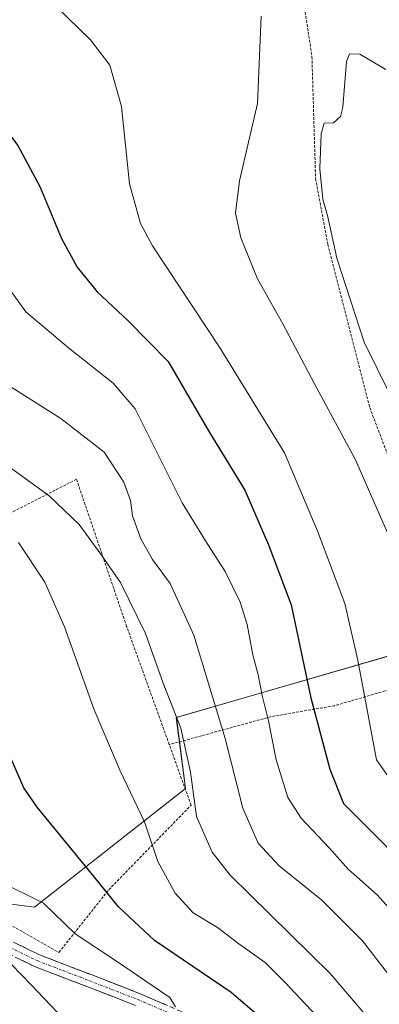
# Model space of a CAD drawing. Units: metres. Extents: x 589687 to 593109, y 4782232 to 4784592.
# Drawn here: x 589817 to 589884, y 4783942 to 4784125 of the extents above; entities that cross this region are included whole.
import ezdxf

# ---------------------------------------------------------------- set-up
doc = ezdxf.new("R2010")
doc.units = ezdxf.units.M
doc.header["$MEASUREMENT"] = 0
for name, pattern in [('TRAZO_Y_PUNTO', [1, 0.5, -0.25, 0, -0.25]), ('TRAZOS', [0.75, 0.5, -0.25]), ('TRAZOSX2', [1.5, 1, -0.5])]:
    doc.linetypes.add(name, pattern=pattern)
for name, color, linetype, lineweight in [('Alambrada', 19, 'TRAZOS', 0), ('Camino', 19, 'TRAZOSX2', 0), ('Camino Cxs', 19, 'Continuous', 0), ('Camino eje', 19, 'TRAZO_Y_PUNTO', 0), ('Curva de nivel maestra', 36, 'Continuous', 30), ('Curva de nivel normal', 36, 'Continuous', 0), ('Matorral CxS', 135, 'Continuous', 0), ('Núcleo urbano CxS', 19, 'Continuous', 0), ('Prado CxS', 92, 'Continuous', 0)]:
    doc.layers.add(name, color=color, linetype=linetype, lineweight=lineweight)

# ---------------------------------------------------------------- blocks, each defined once
blk = doc.blocks.new('*U151')
at = {"layer": 'Matorral CxS', "color": 135, "linetype": 'Continuous', "lineweight": 0}
blk.add_polyline3d([(589815.4886, 4784154.7785, 346.8416), (589809.0133, 4784122.7077, 348.2703), (589794.9731, 4784104.1731, 355.3836), (589782.4657, 4784088.0569, 362.4528), (589767.6195, 4784080.0101, 368.9936), (589760.3251, 4784063.5975, 375.3422), (589757.1338, 4784053.5675, 378.6508), (589758.2245, 4784044.1659, 379.9888), (589756.2217, 4784023.0223, 385.3159), (589769.1899, 4784003.1615, 383.5702), (589782.4641, 4783980.0605, 384.5207), (589796.3155, 4783962.7355, 387.1567), (589820.0458, 4783959.6509, 381.3096), (589848.2575, 4783981.7937, 364.4996), (589846.5259, 4783995.0765, 364.3013), (589907.3981, 4784012.6959, 328.1351)], dxfattribs=at)
blk = doc.blocks.new('*U178')
at = {"layer": 'Matorral CxS', "color": 135, "linetype": 'Continuous', "lineweight": 0}
for points in [[(589847.81, 4784184.13, 339.5), (589837.15, 4784196.4, 339.88), (589837.1, 4784196.46, 339.88), (589821.6, 4784215.64, 343.15), (589812.51, 4784222.86, 344.22), (589808.95, 4784224.7, 344.51), (589804.07, 4784225.99, 345.11), (589801.18, 4784226.27, 345.29), (589796.71, 4784226.39, 345.72), (589788.46, 4784225.4, 346.95), (589785.33, 4784224.48, 347.45), (589781.7, 4784222.75, 348.25), (589774.51, 4784217.85, 350.13), (589767.9, 4784212.73, 351.38), (589760.64, 4784206.56, 353.26), (589750.15, 4784196.59, 354.74), (589750.02, 4784196.47, 354.74), (589737.86, 4784186.15, 354.07), (589731.08, 4784179.44, 354.5), (589728.01, 4784176.01, 355.45), (589716.24, 4784160.97, 357.05), (589700.64, 4784139.06, 360.81), (589700.64, 4784139.06, 360.81), (589698.27, 4784135.73, 361.42)], [(589699.24, 4784061.71, 391.44), (589701.06, 4784063.14, 391.25), (589701.08, 4784063.16, 391.24), (589701.12, 4784063.19, 391.24), (589706.73, 4784067.61, 390.66), (589721.51, 4784079.74, 388.77), (589724.37, 4784081.92, 388.33), (589727.9, 4784083.64, 388.11), (589730.29, 4784084.46, 388.03), (589739.34, 4784086, 387.45), (589739.84, 4784086.13, 387.29), (589746.69, 4784088.58, 384.09), (589747.17, 4784088.8, 383.83), (589747.49, 4784089.01, 383.66), (589748.91, 4784090.09, 382.63), (589749.02, 4784090.18, 382.55), (589749.28, 4784090.43, 382.37), (589751.9, 4784093.23, 380.84), (589752.15, 4784093.53, 380.7), (589752.36, 4784093.86, 380.59), (589752.52, 4784094.22, 380.5), (589754.38, 4784099.17, 379.39), (589754.51, 4784099.59, 379.37), (589754.56, 4784100.03, 379.39), (589754.56, 4784100.47, 379.46), (589754.24, 4784104.1, 380.29), (589754.16, 4784104.58, 380.44), (589754, 4784105.03, 380.63), (589753.78, 4784105.46, 380.85), (589752.55, 4784107.38, 381.93), (589752.32, 4784107.69, 381.98), (589752.05, 4784107.97, 381.99), (589751.74, 4784108.22, 381.99), (589746.99, 4784111.55, 381.92), (589746.55, 4784111.8, 381.89), (589746.06, 4784111.98, 381.87), (589742.82, 4784112.87, 381.71), (589742.45, 4784112.95, 381.69), (589742.07, 4784112.98, 381.67), (589741.69, 4784112.96, 381.64), (589738.14, 4784112.56, 381.48), (589737.96, 4784112.53, 381.48), (589737.75, 4784112.49, 381.47), (589734.19, 4784111.6, 381.28), (589733.89, 4784111.51, 381.27), (589733.56, 4784111.37, 381.25), (589703.85, 4784096.3, 379), (589698.82, 4784094.13, 378.34)]]:
    blk.add_polyline3d(points, dxfattribs=at)
blk = doc.blocks.new('*U191')
at = {"layer": 'Núcleo urbano CxS', "color": 19, "linetype": 'Continuous', "lineweight": 0}
for points in [[(589847.81, 4784184.13, 339.5), (589837.15, 4784196.4, 339.88), (589837.1, 4784196.46, 339.88), (589821.6, 4784215.64, 343.15), (589812.51, 4784222.86, 344.22), (589808.95, 4784224.7, 344.51), (589804.07, 4784225.99, 345.11), (589801.18, 4784226.27, 345.29), (589796.71, 4784226.39, 345.72), (589788.46, 4784225.4, 346.95), (589785.33, 4784224.48, 347.45), (589781.7, 4784222.75, 348.25), (589774.51, 4784217.85, 350.13), (589767.9, 4784212.73, 351.38), (589760.64, 4784206.56, 353.26), (589750.15, 4784196.59, 354.74), (589750.02, 4784196.47, 354.74), (589737.86, 4784186.15, 354.07), (589731.08, 4784179.44, 354.5), (589728.01, 4784176.01, 355.45), (589716.24, 4784160.97, 357.05), (589700.64, 4784139.06, 360.81), (589700.64, 4784139.06, 360.81), (589698.27, 4784135.73, 361.42)], [(589699.24, 4784061.71, 391.44), (589701.06, 4784063.14, 391.25), (589701.08, 4784063.16, 391.24), (589701.12, 4784063.19, 391.24), (589706.73, 4784067.61, 390.66), (589721.51, 4784079.74, 388.77), (589724.37, 4784081.92, 388.33), (589727.9, 4784083.64, 388.11), (589730.29, 4784084.46, 388.03), (589739.34, 4784086, 387.45), (589739.84, 4784086.13, 387.29), (589746.69, 4784088.58, 384.09), (589747.17, 4784088.8, 383.83), (589747.49, 4784089.01, 383.66), (589748.91, 4784090.09, 382.63), (589749.02, 4784090.18, 382.55), (589749.28, 4784090.43, 382.37), (589751.9, 4784093.23, 380.84), (589752.15, 4784093.53, 380.7), (589752.36, 4784093.86, 380.59), (589752.52, 4784094.22, 380.5), (589754.38, 4784099.17, 379.39), (589754.51, 4784099.59, 379.37), (589754.56, 4784100.03, 379.39), (589754.56, 4784100.47, 379.46), (589754.24, 4784104.1, 380.29), (589754.16, 4784104.58, 380.44), (589754, 4784105.03, 380.63), (589753.78, 4784105.46, 380.85), (589752.55, 4784107.38, 381.93), (589752.32, 4784107.69, 381.98), (589752.05, 4784107.97, 381.99), (589751.74, 4784108.22, 381.99), (589746.99, 4784111.55, 381.92), (589746.55, 4784111.8, 381.89), (589746.06, 4784111.98, 381.87), (589742.82, 4784112.87, 381.71), (589742.45, 4784112.95, 381.69), (589742.07, 4784112.98, 381.67), (589741.69, 4784112.96, 381.64), (589738.14, 4784112.56, 381.48), (589737.96, 4784112.53, 381.48), (589737.75, 4784112.49, 381.47), (589734.19, 4784111.6, 381.28), (589733.89, 4784111.51, 381.27), (589733.56, 4784111.37, 381.25), (589703.85, 4784096.3, 379), (589698.82, 4784094.13, 378.34)]]:
    blk.add_polyline3d(points, dxfattribs=at)
blk = doc.blocks.new('*U230')
at = {"layer": 'Curva de nivel normal', "color": 36, "linetype": 'Continuous', "lineweight": 0}
blk.add_polyline3d([(589886.42, 4784055.28, 335), (589881.55, 4784065.1, 335), (589876.45, 4784080.8, 335), (589874.82, 4784088.48, 335), (589873.83, 4784091.82, 335), (589873.33, 4784097.48, 335), (589873.54, 4784104, 335), (589874.13, 4784105.98, 335), (589875.86, 4784106.03, 335), (589877.14, 4784107.22, 335), (589877.59, 4784108.98, 335), (589878.27, 4784117.5, 335), (589878.81, 4784118.94, 335), (589880.79, 4784118.84, 335), (589885.63, 4784116.03, 335)], dxfattribs=at)
blk = doc.blocks.new('*U257')
at = {"layer": 'Curva de nivel normal', "color": 36, "linetype": 'Continuous', "lineweight": 0}
blk.add_polyline3d([(589888.28, 4783957.15, 355), (589883.97, 4783961.94, 355), (589878.61, 4783966.74, 355), (589875.01, 4783970.74, 355), (589869.79, 4783976.3, 355), (589867.32, 4783980.15, 355), (589865.15, 4783987.14, 355), (589863.73, 4783994.44, 355), (589862.52, 4783999.16, 355), (589861.81, 4784003.03, 355), (589860.77, 4784006.75, 355), (589859.76, 4784012.4, 355), (589858.44, 4784016.61, 355), (589855.66, 4784022.3, 355), (589851.96, 4784028.06, 355), (589847.64, 4784035.15, 355), (589838.86, 4784052.7, 355), (589834.73, 4784057.47, 355), (589826.44, 4784064.05, 355), (589818.48, 4784070.78, 355), (589814.26, 4784076.58, 355)], dxfattribs=at)
blk = doc.blocks.new('*U265')
at = {"layer": 'Curva de nivel normal', "color": 36, "linetype": 'Continuous', "lineweight": 0}
blk.add_polyline3d([(589824.33, 4783939.98, 385), (589819.41, 4783945.24, 385), (589813.96, 4783950.83, 385)], dxfattribs=at)
blk = doc.blocks.new('*U283')
at = {"layer": 'Curva de nivel maestra', "color": 36, "linetype": 'Continuous', "lineweight": 30}
blk.add_polyline3d([(589870.74, 4783931.73, 375), (589856.74, 4783943.72, 375), (589842.47, 4783953.44, 375), (589835.72, 4783959.7, 375), (589831.29, 4783965.26, 375), (589820.56, 4783978.3, 375), (589818.08, 4783981.91, 375), (589815.28, 4783988.32, 375)], dxfattribs=at)

msp = doc.modelspace()

# ---------------------------------------------------------------- linework, layer by layer
at = {"layer": 'Alambrada', "color": 19, "linetype": 'TRAZOS', "lineweight": 0}
for points in [[(589865.27, 4784141.42, 338.44), (589869.68, 4784132.64, 337.72), (589871.83, 4784118.36, 337.35), (589872.51, 4784095.61, 335.59), (589874.8, 4784083.33, 335.23), (589882.62, 4784052.89, 337.25), (589887.82, 4784039.16, 337.51), (589891.1, 4784027.16, 337.86), (589893.92, 4784015.06, 337.67), (589894.83, 4784002.76, 336.84), (589876.05, 4783997.26, 347.98), (589864.21, 4783995.22, 354.09), (589845.21, 4783990, 366.69)], [(589845.21, 4783990, 366.69), (589837.26, 4784012.06, 366.55), (589827.9, 4784039.52, 362.69), (589797.28, 4784023.85, 373.58), (589782.42, 4784017.59, 376.56)], [(589761.53, 4784010.18, 385.75), (589774.53, 4783988.65, 384.51), (589780.26, 4783981.72, 384.08), (589791.9, 4783969.02, 384.75), (589813.39, 4783957.56, 383.23), (589824.62, 4783951.22, 381.74), (589833.93, 4783962.92, 374.46), (589849.28, 4783978.69, 365.37), (589845.21, 4783990, 366.69)]]:
    msp.add_polyline3d(points, dxfattribs=at)
at = {"layer": 'Camino', "color": 19, "linetype": 'TRAZOSX2', "lineweight": 0}
for points in [[(589763.02, 4784011.78), (589761.54, 4784010.18), (589757.46, 4784013.78), (589763.67, 4784003.38), (589771.42, 4783988.37), (589773.94, 4783984.38), (589776.95, 4783980.4), (589783.02, 4783973.71), (589786.71, 4783970.34), (589790.73, 4783967.37), (589795.76, 4783964.24), (589804.42, 4783959.31), (589812.08, 4783955.14), (589821, 4783950.76), (589830.65, 4783947.07), (589839.79, 4783943.51), (589853.49, 4783937.58), (589859.39, 4783934.43), (589867.63, 4783928.85), (589872.95, 4783924.71), (589883.78, 4783914.51), (589889.3, 4783909.83)], [(589838.89, 4783941.33), (589829.8, 4783944.87), (589820.06, 4783948.6), (589811, 4783953.05)]]:
    msp.add_lwpolyline(points, dxfattribs=at)
at = {"layer": 'Camino Cxs', "color": 19, "linetype": 'Continuous', "lineweight": 0}
for points in [[(589816.54, 4783952.95, 383.92), (589821, 4783950.76, 382.86), (589824.22, 4783949.53, 382.44), (589827.43, 4783948.3, 382.24), (589830.65, 4783947.07, 381.62), (589835.22, 4783945.29, 380.83), (589839.79, 4783943.51, 380.48), (589844.36, 4783941.53, 379.75)], [(589838.89, 4783941.33, 380.68), (589834.35, 4783943.1, 381.19), (589829.8, 4783944.87, 381.75), (589826.55, 4783946.11, 382.33), (589823.31, 4783947.36, 383.04), (589820.06, 4783948.6, 383.55), (589817.04, 4783950.08, 384.04)]]:
    msp.add_polyline3d(points, dxfattribs=at)
at = {"layer": 'Camino eje', "color": 19, "linetype": 'TRAZO_Y_PUNTO', "lineweight": 0}
msp.add_lwpolyline([(589753.95, 4784018.96), (589756.86, 4784012.7), (589762.64, 4784002.81), (589766.52, 4783995.3), (589770.4, 4783987.78), (589771.71, 4783985.71), (589772.97, 4783983.71), (589776.05, 4783979.65), (589782.19, 4783972.88), (589785.96, 4783969.43), (589790.07, 4783966.4), (589795.16, 4783963.23), (589803.85, 4783958.28), (589811.54, 4783954.1), (589820.53, 4783949.68), (589825.4, 4783947.82), (589830.23, 4783945.97), (589839.34, 4783942.42), (589852.98, 4783936.52)], dxfattribs=at)
at = {"layer": 'Curva de nivel maestra', "color": 36, "linetype": 'Continuous', "lineweight": 30}
msp.add_polyline3d([(589804.46, 4784131.86, 350), (589802.01, 4784124.11, 350), (589802, 4784120.94, 350), (589804.02, 4784117.64, 350), (589810.11, 4784110.78, 350), (589816.93, 4784101.84, 350), (589821.09, 4784094.15, 350), (589825.09, 4784084.48, 350), (589828.02, 4784079.08, 350), (589831.77, 4784074.52, 350), (589837.57, 4784069.08, 350), (589844.98, 4784061.48, 350), (589852.74, 4784048.23, 350), (589859.3, 4784037.48, 350), (589863.7, 4784027.3, 350), (589867.93, 4784016.06, 350), (589871.63, 4783998.71, 350), (589875.17, 4783985.39, 350), (589877.72, 4783979.03, 350), (589892.85, 4783963.89, 350)], dxfattribs=at)
at = {"layer": 'Curva de nivel normal', "color": 36, "linetype": 'Continuous', "lineweight": 0}
for points in [[(589887.18, 4783982.49, 345), (589883.87, 4783987.18, 345), (589880.37, 4784005.75, 345), (589877.95, 4784016.36, 345), (589872.92, 4784029.7, 345), (589866.69, 4784044.46, 345), (589854.61, 4784064.2, 345), (589842.09, 4784083.07, 345), (589839.82, 4784087.24, 345), (589837.79, 4784094.65, 345), (589836.32, 4784109.1, 345), (589834.15, 4784116.82, 345), (589830.52, 4784121.51, 345), (589824.04, 4784127.8, 345), (589819.85, 4784133.36, 345), (589818.64, 4784136.33, 345), (589818.37, 4784139.27, 345), (589819.58, 4784144.69, 345), (589821.91, 4784151.15, 345), (589822.97, 4784155.08, 345)], [(589886.17, 4784028.95, 340), (589879.97, 4784043.17, 340), (589872.3, 4784057.32, 340), (589866.38, 4784068.53, 340), (589861.69, 4784076.93, 340), (589858.54, 4784084.59, 340), (589857.55, 4784089.19, 340), (589858.32, 4784095.23, 340), (589861.64, 4784109.67, 340), (589862.36, 4784125.98, 340)], [(589886.57, 4783946.51, 360), (589881.23, 4783953.39, 360), (589873.67, 4783960.94, 360), (589865.74, 4783967.38, 360), (589861.78, 4783971.58, 360), (589858.96, 4783978.14, 360), (589855.61, 4783991.15, 360), (589849.78, 4784010.4, 360), (589845.4, 4784020.06, 360), (589842.09, 4784024.57, 360), (589839.88, 4784028.4, 360), (589838.37, 4784032.7, 360), (589837.95, 4784035.55, 360), (589836.75, 4784038.97, 360), (589833.06, 4784044.57, 360), (589825.01, 4784050.84, 360), (589813.95, 4784057.83, 360)], [(589896.22, 4783922.63, 365), (589875.22, 4783947.27, 365), (589856.58, 4783965.66, 365), (589853.22, 4783969.9, 365), (589850.3, 4783976.61, 365), (589849.16, 4783984.83, 365), (589847.35, 4783993.09, 365), (589844.1, 4784001.44, 365), (589840.75, 4784010.76, 365), (589836.13, 4784020.26, 365), (589832.28, 4784025.8, 365), (589828.42, 4784031.09, 365), (589822.8, 4784036.42, 365), (589813.96, 4784042.83, 365)], [(589875.53, 4783936.31, 370), (589866.83, 4783945.63, 370), (589863.1, 4783949.33, 370), (589858.16, 4783952.81, 370), (589854.2, 4783955.84, 370), (589849.66, 4783958.63, 370), (589846.3, 4783962.28, 370), (589843.08, 4783968.16, 370), (589840.6, 4783975.62, 370), (589836.03, 4783985.11, 370), (589831.19, 4783996.5, 370), (589825.65, 4784011.96, 370), (589822, 4784020.31, 370), (589817.11, 4784027.75, 370)], [(589846.37, 4783941.08, 380), (589845.33, 4783942.82, 380), (589842.18, 4783944.9, 380), (589835.55, 4783949.47, 380), (589827.64, 4783954.68, 380), (589821.75, 4783960.39, 380), (589813.74, 4783964.38, 380), (589799.62, 4783972.27, 380), (589791.54, 4783979.1, 380), (589786.17, 4783986.82, 380), (589782.48, 4783994.37, 380), (589780.18, 4783997.49, 380), (589778.63, 4784000.94, 380), (589778.24, 4784002.23, 380)]]:
    msp.add_polyline3d(points, dxfattribs=at)
at = {"layer": 'Matorral CxS', "color": 135, "linetype": 'Continuous', "lineweight": 0}
msp.add_polyline3d([(589847.81, 4784184.13, 339.5), (589840.17, 4784185.68, 341.4), (589823.24, 4784194.9, 345.37), (589815.49, 4784154.78, 346.84), (589809.01, 4784122.71, 348.27), (589794.97, 4784104.17, 355.38), (589782.47, 4784088.06, 362.45), (589767.62, 4784080.01, 368.99), (589760.33, 4784063.6, 375.34), (589757.13, 4784053.57, 378.65), (589758.22, 4784044.17, 379.99), (589756.22, 4784023.02, 385.32), (589769.19, 4784003.16, 383.57), (589782.46, 4783980.06, 384.52), (589796.32, 4783962.74, 387.16), (589820.05, 4783959.65, 381.31), (589848.26, 4783981.79, 364.5), (589846.53, 4783995.08, 364.3), (589907.4, 4784012.7, 328.14)], dxfattribs=at)
at = {"layer": 'Prado CxS', "color": 92, "linetype": 'Continuous', "lineweight": 0}
for points in [[(589847.81, 4784184.13, 339.5), (589840.17, 4784185.68, 341.4), (589823.24, 4784194.9, 345.37), (589815.49, 4784154.78, 346.84), (589809.01, 4784122.71, 348.27), (589794.97, 4784104.17, 355.38), (589782.47, 4784088.06, 362.45), (589767.62, 4784080.01, 368.99), (589760.33, 4784063.6, 375.34), (589757.13, 4784053.57, 378.65), (589758.22, 4784044.17, 379.99), (589756.22, 4784023.02, 385.32), (589769.19, 4784003.16, 383.57), (589782.46, 4783980.06, 384.52), (589796.32, 4783962.74, 387.16), (589820.05, 4783959.65, 381.31), (589848.26, 4783981.79, 364.5), (589846.53, 4783995.08, 364.3), (589907.4, 4784012.7, 328.14)], [(589907.4, 4784012.7, 328.14), (589846.53, 4783995.08, 364.3), (589848.26, 4783981.79, 364.5), (589820.05, 4783959.65, 381.31), (589820.05, 4783959.65, 381.31), (589796.32, 4783962.74, 387.16), (589782.46, 4783980.06, 384.52), (589769.19, 4784003.16, 383.57), (589756.22, 4784023.02, 385.32), (589758.22, 4784044.17, 379.99), (589757.13, 4784053.57, 378.65), (589760.33, 4784063.6, 375.34), (589767.62, 4784080.01, 368.99), (589782.47, 4784088.06, 362.45), (589794.97, 4784104.17, 355.38), (589809.01, 4784122.71, 348.27), (589815.49, 4784154.78, 346.84)]]:
    msp.add_polyline3d(points, dxfattribs=at)

# ---------------------------------------------------------------- block references
at = {"layer": 'Curva de nivel maestra', "color": 36, "linetype": 'Continuous', "lineweight": 30}
msp.add_blockref('*U283', (0, 0), dxfattribs=at)
at = {"layer": 'Curva de nivel normal', "color": 36, "linetype": 'Continuous', "lineweight": 0}
for name in ['*U230', '*U257', '*U265']:
    msp.add_blockref(name, (0, 0), dxfattribs=at)
at = {"layer": 'Matorral CxS', "color": 135, "linetype": 'Continuous', "lineweight": 0}
for name in ['*U151', '*U178']:
    msp.add_blockref(name, (0, 0), dxfattribs=at)
at = {"layer": 'Núcleo urbano CxS', "color": 19, "linetype": 'Continuous', "lineweight": 0}
msp.add_blockref('*U191', (0, 0), dxfattribs=at)

doc.saveas('drawing.dxf')
